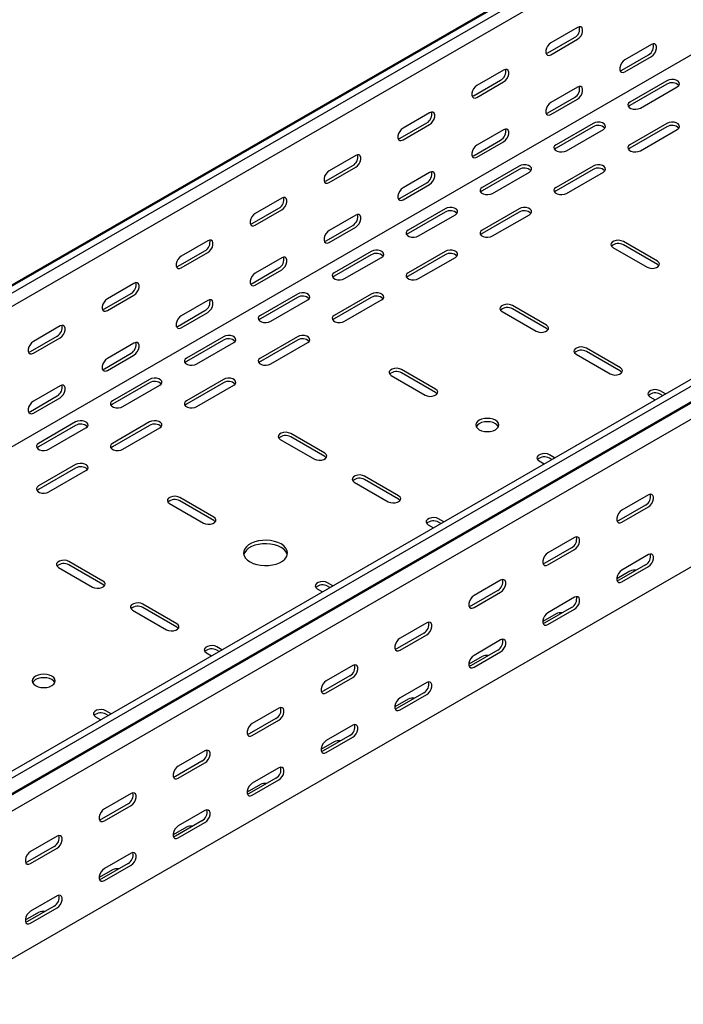
# Model space of a CAD drawing. Units: millimetres. Extents: x 109 to 3738, y 237 to 2831.
# Drawn here: x 1601 to 1918, y 237 to 708 of the extents above; entities that cross this region are included whole.
import ezdxf

# ---------------------------------------------------------------- set-up
doc = ezdxf.new("R2010")
doc.units = ezdxf.units.MM

msp = doc.modelspace()

# ---------------------------------------------------------------- linework, layer by layer
at = {"color": 7, "linetype": 'Continuous', "lineweight": 25}
for p, q in [((3472.73, 1663.26), (1351.41, 438.65)), ((1347.94, 437.29), (3469.26, 1661.9)), ((3475.62, 1661.59), (1354.3, 436.97)), ((3475.62, 1655.23), (1354.3, 430.62)), ((3469.97, 1584.86), (1348.65, 360.25)), ((3673.61, 1547.29), (1552.29, 322.68)), ((3676.51, 1545.62), (1555.19, 321.01)), ((1555.66, 313.25), (3676.98, 1537.86)), ((1558.66, 315.64), (3679.98, 1540.25)), ((3680.68, 1532.13), (1559.36, 307.52)), ((3680.68, 1461.58), (1559.36, 236.97)), ((1867.66, 704.37), (1854.93, 697.02)), ((1853.52, 692.12), (1866.25, 699.47)), ((1854.93, 691.31), (1867.66, 698.65)), ((1903.02, 696.2), (1890.29, 688.85)), ((1888.88, 683.95), (1901.6, 691.3)), ((1890.29, 683.14), (1903.02, 690.49)), ((1832.31, 683.96), (1819.58, 676.61)), ((1818.16, 671.71), (1830.89, 679.06)), ((1910.44, 678.85), (1892.76, 668.64)), ((1819.58, 670.9), (1832.31, 678.24)), ((1867.66, 675.79), (1854.93, 668.44)), ((1910.44, 677.22), (1892.76, 667.01)), ((1897.71, 665.79), (1915.39, 675.99)), ((1853.52, 663.54), (1866.25, 670.89)), ((1854.93, 662.73), (1867.66, 670.08)), ((1796.95, 663.55), (1784.22, 656.2)), ((1782.81, 651.3), (1795.54, 658.65)), ((1784.22, 650.49), (1796.95, 657.83)), ((1832.31, 655.38), (1819.58, 648.03)), ((1875.09, 658.44), (1857.41, 648.23)), ((1875.09, 656.81), (1857.41, 646.6)), ((1862.36, 645.38), (1880.04, 655.58)), ((1910.44, 658.44), (1892.76, 648.23)), ((1910.44, 656.81), (1892.76, 646.6)), ((1897.71, 645.38), (1915.39, 655.58)), ((1818.16, 643.13), (1830.89, 650.48)), ((1819.58, 642.32), (1832.31, 649.67)), ((1761.6, 643.14), (1748.87, 635.79)), ((1747.45, 630.89), (1760.18, 638.24)), ((1748.87, 630.08), (1761.6, 637.42)), ((1839.73, 638.03), (1822.05, 627.82)), ((1839.73, 636.4), (1822.05, 626.19)), ((1875.09, 638.03), (1857.41, 627.82)), ((1875.09, 636.4), (1857.41, 626.19)), ((1796.95, 634.97), (1784.22, 627.62)), ((1827, 624.97), (1844.68, 635.17)), ((1862.36, 624.97), (1880.04, 635.17)), ((1782.81, 622.72), (1795.54, 630.07)), ((1784.22, 621.91), (1796.95, 629.25)), ((1726.24, 622.73), (1713.51, 615.38)), ((1712.1, 610.48), (1724.83, 617.83)), ((1804.38, 617.62), (1786.7, 607.41)), ((1839.73, 617.62), (1822.05, 607.41)), ((1713.51, 609.67), (1726.24, 617.01)), ((1761.6, 614.56), (1748.87, 607.21)), ((1804.38, 615.99), (1786.7, 605.78)), ((1791.65, 604.56), (1809.33, 614.76)), ((1839.73, 615.99), (1822.05, 605.78)), ((1827, 604.56), (1844.68, 614.76)), ((1747.45, 602.31), (1760.18, 609.66)), ((1748.87, 601.5), (1761.6, 608.84)), ((1690.89, 602.32), (1678.16, 594.97)), ((1884.63, 599.05), (1900.9, 589.66)), ((1905.85, 592.51), (1889.58, 601.9)), ((1905.85, 590.88), (1889.58, 600.27)), ((1676.74, 590.07), (1689.47, 597.42)), ((1678.16, 589.26), (1690.89, 596.6)), ((1726.24, 594.15), (1713.51, 586.8)), ((1769.02, 597.21), (1751.34, 587)), ((1769.02, 595.58), (1751.34, 585.37)), ((1756.29, 584.15), (1773.97, 594.35)), ((1804.38, 597.21), (1786.7, 587)), ((1804.38, 595.58), (1786.7, 585.37)), ((1791.65, 584.15), (1809.33, 594.35)), ((1712.1, 581.9), (1724.83, 589.25)), ((1713.51, 581.09), (1726.24, 588.43)), ((1655.53, 581.91), (1642.8, 574.56)), ((1641.39, 569.66), (1654.12, 577.01)), ((1642.8, 568.85), (1655.53, 576.19)), ((1733.67, 576.8), (1715.99, 566.59)), ((1733.67, 575.17), (1715.99, 564.96)), ((1769.02, 576.8), (1751.34, 566.59)), ((1769.02, 575.17), (1751.34, 564.96)), ((1690.89, 573.74), (1678.16, 566.39)), ((1720.94, 563.74), (1738.62, 573.94)), ((1756.29, 563.74), (1773.97, 573.94)), ((1852.81, 561.9), (1836.55, 571.29)), ((1676.74, 561.49), (1689.47, 568.84)), ((1678.16, 560.68), (1690.89, 568.02)), ((1831.6, 568.43), (1847.86, 559.04)), ((1852.81, 560.27), (1836.55, 569.66)), ((1620.18, 561.5), (1607.45, 554.15)), ((1606.03, 549.25), (1618.76, 556.6)), ((1698.31, 556.39), (1680.63, 546.18)), ((1733.67, 556.39), (1715.99, 546.18)), ((1607.45, 548.44), (1620.18, 555.78)), ((1655.53, 553.33), (1642.8, 545.98)), ((1698.31, 554.76), (1680.63, 544.55)), ((1685.58, 543.33), (1703.26, 553.53)), ((1733.67, 554.76), (1715.99, 544.55)), ((1720.94, 543.33), (1738.62, 553.53)), ((1641.39, 541.08), (1654.12, 548.43)), ((1642.8, 540.27), (1655.53, 547.61)), ((1866.96, 548.02), (1883.22, 538.63)), ((1888.17, 541.49), (1871.91, 550.88)), ((1888.17, 539.86), (1871.91, 549.25)), ((1778.57, 537.82), (1794.83, 528.43)), ((1799.78, 531.28), (1783.52, 540.67)), ((1799.78, 529.65), (1783.52, 539.04)), ((1620.18, 532.92), (1607.45, 525.57)), ((1662.96, 535.98), (1645.28, 525.77)), ((1662.96, 534.35), (1645.28, 524.14)), ((1650.23, 522.92), (1667.9, 533.12)), ((1698.31, 535.98), (1680.63, 525.77)), ((1698.31, 534.35), (1680.63, 524.14)), ((1685.58, 522.92), (1703.26, 533.12)), ((1606.03, 520.67), (1618.76, 528.02)), ((1902.31, 527.61), (1904.8, 526.17)), ((1909.75, 529.03), (1907.26, 530.47)), ((1908.33, 528.22), (1907.26, 528.83)), ((1607.45, 519.86), (1620.18, 527.2)), ((1627.6, 515.57), (1609.92, 505.36)), ((1627.6, 513.94), (1609.92, 503.73)), ((1662.96, 515.57), (1645.28, 505.36)), ((1662.96, 513.94), (1645.28, 503.73)), ((1614.87, 502.51), (1632.55, 512.71)), ((1650.23, 502.51), (1667.9, 512.71)), ((1746.75, 500.67), (1730.48, 510.06)), ((1725.53, 507.2), (1741.8, 497.81)), ((1746.75, 499.04), (1730.48, 508.42)), ((1856.71, 498.42), (1854.23, 499.85)), ((1627.6, 495.16), (1609.92, 484.95)), ((1849.28, 497), (1851.77, 495.56)), ((1855.3, 497.6), (1854.23, 498.22)), ((1627.6, 493.53), (1609.92, 483.32)), ((1614.87, 482.1), (1632.55, 492.3)), ((1760.89, 486.79), (1777.15, 477.4)), ((1782.1, 480.26), (1765.84, 489.65)), ((1782.1, 478.63), (1765.84, 488.01)), ((1901.6, 480.67), (1888.88, 473.33)), ((1672.5, 476.58), (1688.76, 467.2)), ((1693.71, 470.05), (1677.45, 479.44)), ((1693.71, 468.42), (1677.45, 477.81)), ((1900.19, 475.77), (1887.46, 468.43)), ((1888.88, 467.61), (1901.6, 474.96)), ((1796.24, 466.38), (1798.73, 464.94)), ((1803.68, 467.8), (1801.19, 469.24)), ((1802.27, 466.98), (1801.19, 467.6)), ((1866.25, 460.26), (1853.52, 452.92)), ((1864.83, 455.36), (1852.11, 448.02)), ((1853.52, 447.2), (1866.25, 454.55)), ((1640.68, 439.44), (1624.42, 448.83)), ((1901.6, 452.1), (1888.88, 444.75)), ((1619.47, 445.97), (1635.73, 436.58)), ((1640.68, 437.81), (1624.42, 447.19)), ((1892.76, 444.13), (1886.4, 440.46)), ((1900.19, 447.2), (1887.46, 439.85)), ((1888.88, 439.03), (1901.6, 446.38)), ((1750.65, 437.19), (1748.16, 438.62)), ((1830.89, 439.85), (1818.16, 432.51)), ((1743.21, 435.76), (1745.7, 434.33)), ((1749.23, 436.37), (1748.16, 436.99)), ((1829.48, 434.95), (1816.75, 427.61)), ((1818.16, 426.79), (1830.89, 434.14)), ((1866.25, 431.69), (1853.52, 424.34)), ((1654.82, 425.56), (1671.09, 416.17)), ((1676.04, 419.03), (1659.77, 428.42)), ((1676.04, 417.4), (1659.77, 426.78)), ((1864.83, 426.79), (1852.11, 419.44)), ((1853.52, 418.62), (1866.25, 425.97)), ((1795.54, 419.44), (1782.81, 412.1)), ((1857.41, 423.72), (1851.05, 420.05)), ((1794.12, 414.54), (1781.4, 407.2)), ((1782.81, 406.38), (1795.54, 413.73)), ((1830.89, 411.27), (1818.16, 403.93)), ((1690.18, 405.15), (1692.67, 403.71)), ((1697.62, 406.57), (1695.13, 408.01)), ((1696.2, 405.75), (1695.13, 406.37)), ((1829.48, 406.38), (1816.75, 399.03)), ((1818.16, 398.21), (1830.89, 405.56)), ((1822.05, 403.31), (1815.69, 399.64)), ((1760.18, 399.03), (1747.45, 391.69)), ((1758.77, 394.13), (1746.04, 386.79)), ((1747.45, 385.97), (1760.18, 393.32)), ((1795.54, 390.86), (1782.81, 383.52)), ((1786.7, 382.9), (1780.33, 379.23)), ((1794.12, 385.97), (1781.4, 378.62)), ((1782.81, 377.8), (1795.54, 385.15)), ((1644.58, 375.96), (1642.1, 377.39)), ((1724.83, 378.62), (1712.1, 371.28)), ((1637.15, 374.53), (1639.63, 373.1)), ((1643.17, 375.14), (1642.1, 375.76)), ((1723.41, 373.72), (1710.68, 366.38)), ((1712.1, 365.56), (1724.83, 372.91)), ((1760.18, 370.45), (1747.45, 363.11)), ((1758.77, 365.56), (1746.04, 358.21)), ((1747.45, 357.39), (1760.18, 364.74)), ((1689.47, 358.21), (1676.74, 350.87)), ((1751.34, 362.49), (1744.98, 358.82)), ((1688.06, 353.31), (1675.33, 345.97)), ((1676.74, 345.15), (1689.47, 352.5)), ((1724.83, 350.04), (1712.1, 342.7)), ((1723.41, 345.14), (1710.68, 337.8)), ((1712.1, 336.98), (1724.83, 344.33)), ((1715.99, 342.08), (1709.62, 338.41)), ((1654.12, 337.8), (1641.39, 330.46)), ((1652.7, 332.9), (1639.97, 325.56)), ((1641.39, 324.74), (1654.12, 332.09)), ((1689.47, 329.63), (1676.74, 322.29)), ((1680.63, 321.67), (1674.27, 318)), ((1688.06, 324.73), (1675.33, 317.39)), ((1676.74, 316.57), (1689.47, 323.92)), ((1618.76, 317.39), (1606.03, 310.04)), ((1617.35, 312.49), (1604.62, 305.15)), ((1606.03, 304.33), (1618.76, 311.68)), ((1654.12, 309.22), (1641.39, 301.88)), ((1652.7, 304.32), (1639.97, 296.98)), ((1641.39, 296.16), (1654.12, 303.51)), ((1645.28, 301.26), (1638.91, 297.59)), ((1618.76, 288.81), (1606.03, 281.47)), ((1617.35, 283.91), (1604.62, 276.57)), ((1606.03, 275.75), (1618.76, 283.1)), ((1609.92, 280.85), (1603.56, 277.18))]:
    msp.add_line(p, q, dxfattribs=at)
at = {"color": 7, "linetype": 'Continuous', "lineweight": 25, "flags": 128}
for points in [[(1867.66, 698.65), (1868.51, 699.32), (1869.25, 700.24), (1869.81, 701.32), (1870.1, 702.42), (1870.1, 703.42), (1869.81, 704.18), (1869.25, 704.62), (1868.51, 704.69), (1867.66, 704.37)], [(1854.93, 697.02), (1854.09, 696.36), (1853.34, 695.44), (1852.79, 694.36), (1852.5, 693.25), (1852.5, 692.26), (1852.79, 691.5), (1853.34, 691.06), (1854.09, 690.99), (1854.93, 691.31)], [(1903.02, 690.49), (1903.86, 691.15), (1904.61, 692.07), (1905.16, 693.15), (1905.46, 694.25), (1905.46, 695.25), (1905.16, 696.01), (1904.61, 696.45), (1903.86, 696.52), (1903.02, 696.2)], [(1852.63, 691.8), (1852.67, 691.81), (1853.52, 692.12)], [(1890.29, 688.85), (1889.44, 688.19), (1888.7, 687.27), (1888.15, 686.19), (1887.85, 685.09), (1887.85, 684.09), (1888.15, 683.33), (1888.7, 682.89), (1889.44, 682.82), (1890.29, 683.14)], [(1832.31, 678.24), (1833.15, 678.91), (1833.9, 679.83), (1834.45, 680.91), (1834.74, 682.01), (1834.74, 683.01), (1834.45, 683.77), (1833.9, 684.21), (1833.15, 684.28), (1832.31, 683.96)], [(1887.98, 683.63), (1888.03, 683.64), (1888.88, 683.95)], [(1915.39, 675.99), (1916.09, 676.57), (1916.4, 677.25), (1916.3, 677.94), (1915.78, 678.58), (1914.92, 679.08), (1913.82, 679.37), (1912.61, 679.43), (1911.44, 679.25), (1910.44, 678.85)], [(1819.58, 676.61), (1818.73, 675.95), (1817.99, 675.03), (1817.44, 673.95), (1817.14, 672.84), (1817.14, 671.85), (1817.44, 671.09), (1817.99, 670.65), (1818.73, 670.58), (1819.58, 670.9)], [(1867.66, 670.08), (1868.51, 670.74), (1869.25, 671.66), (1869.81, 672.74), (1870.1, 673.84), (1870.1, 674.84), (1869.81, 675.6), (1869.25, 676.04), (1868.51, 676.11), (1867.66, 675.79)], [(1817.27, 671.39), (1817.32, 671.4), (1818.16, 671.71)], [(1854.93, 668.44), (1854.09, 667.78), (1853.34, 666.86), (1852.79, 665.78), (1852.5, 664.67), (1852.5, 663.68), (1852.79, 662.92), (1853.34, 662.48), (1854.09, 662.41), (1854.93, 662.73)], [(1892.76, 668.64), (1892.07, 668.07), (1891.75, 667.39), (1891.86, 666.69), (1892.37, 666.06), (1893.23, 665.56), (1894.33, 665.26), (1895.54, 665.2), (1896.72, 665.39), (1897.71, 665.79)], [(1892.76, 667.01), (1892.07, 666.44), (1892.04, 666.4)], [(1796.95, 657.83), (1797.8, 658.49), (1798.54, 659.42), (1799.1, 660.5), (1799.39, 661.6), (1799.39, 662.6), (1799.1, 663.36), (1798.54, 663.8), (1797.8, 663.87), (1796.95, 663.55)], [(1852.63, 663.22), (1852.67, 663.23), (1853.52, 663.54)], [(1784.22, 656.2), (1783.38, 655.54), (1782.63, 654.62), (1782.08, 653.54), (1781.79, 652.43), (1781.79, 651.44), (1782.08, 650.68), (1782.63, 650.24), (1783.38, 650.17), (1784.22, 650.49)], [(1832.31, 649.67), (1833.15, 650.33), (1833.9, 651.25), (1834.45, 652.33), (1834.74, 653.43), (1834.74, 654.43), (1834.45, 655.19), (1833.9, 655.63), (1833.15, 655.7), (1832.31, 655.38)], [(1880.04, 655.58), (1880.73, 656.16), (1881.05, 656.84), (1880.94, 657.53), (1880.43, 658.17), (1879.57, 658.67), (1878.47, 658.96), (1877.26, 659.02), (1876.08, 658.84), (1875.09, 658.44)], [(1915.39, 655.58), (1916.09, 656.16), (1916.4, 656.84), (1916.3, 657.53), (1915.78, 658.17), (1914.92, 658.67), (1913.82, 658.96), (1912.61, 659.02), (1911.44, 658.84), (1910.44, 658.44)], [(1781.92, 650.98), (1781.96, 650.99), (1782.81, 651.3)], [(1819.58, 648.03), (1818.73, 647.37), (1817.99, 646.45), (1817.44, 645.37), (1817.14, 644.26), (1817.14, 643.27), (1817.44, 642.51), (1817.99, 642.07), (1818.73, 642), (1819.58, 642.32)], [(1857.41, 648.23), (1856.71, 647.66), (1856.4, 646.98), (1856.5, 646.28), (1857.02, 645.65), (1857.88, 645.15), (1858.98, 644.85), (1860.19, 644.79), (1861.36, 644.97), (1862.36, 645.38)], [(1857.41, 646.6), (1856.71, 646.03), (1856.68, 645.99)], [(1892.76, 648.23), (1892.07, 647.66), (1891.75, 646.98), (1891.86, 646.28), (1892.37, 645.65), (1893.23, 645.15), (1894.33, 644.85), (1895.54, 644.79), (1896.72, 644.97), (1897.71, 645.38)], [(1892.76, 646.6), (1892.07, 646.03), (1892.04, 645.99)], [(1761.6, 637.42), (1762.44, 638.08), (1763.19, 639.01), (1763.74, 640.09), (1764.03, 641.19), (1764.03, 642.18), (1763.74, 642.95), (1763.19, 643.39), (1762.44, 643.46), (1761.6, 643.14)], [(1817.27, 642.81), (1817.32, 642.82), (1818.16, 643.13)], [(1844.68, 635.17), (1845.38, 635.75), (1845.69, 636.42), (1845.59, 637.12), (1845.07, 637.76), (1844.21, 638.26), (1843.11, 638.55), (1841.9, 638.61), (1840.73, 638.43), (1839.73, 638.03)], [(1880.04, 635.17), (1880.73, 635.75), (1881.05, 636.42), (1880.94, 637.12), (1880.43, 637.76), (1879.57, 638.26), (1878.47, 638.55), (1877.26, 638.61), (1876.08, 638.43), (1875.09, 638.03)], [(1748.87, 635.79), (1748.02, 635.13), (1747.28, 634.2), (1746.73, 633.13), (1746.43, 632.02), (1746.43, 631.03), (1746.73, 630.27), (1747.28, 629.83), (1748.02, 629.76), (1748.87, 630.08)], [(1796.95, 629.25), (1797.8, 629.92), (1798.54, 630.84), (1799.1, 631.92), (1799.39, 633.02), (1799.39, 634.02), (1799.1, 634.78), (1798.54, 635.22), (1797.8, 635.29), (1796.95, 634.97)], [(1746.56, 630.57), (1746.61, 630.58), (1747.45, 630.89)], [(1784.22, 627.62), (1783.38, 626.96), (1782.63, 626.04), (1782.08, 624.96), (1781.79, 623.85), (1781.79, 622.86), (1782.08, 622.1), (1782.63, 621.66), (1783.38, 621.59), (1784.22, 621.91)], [(1822.05, 627.82), (1821.36, 627.25), (1821.04, 626.57), (1821.15, 625.87), (1821.66, 625.24), (1822.52, 624.74), (1823.62, 624.44), (1824.83, 624.38), (1826.01, 624.56), (1827, 624.97)], [(1857.41, 627.82), (1856.71, 627.25), (1856.4, 626.57), (1856.5, 625.87), (1857.02, 625.24), (1857.88, 624.74), (1858.98, 624.44), (1860.19, 624.38), (1861.36, 624.56), (1862.36, 624.97)], [(1726.24, 617.01), (1727.09, 617.67), (1727.83, 618.6), (1728.38, 619.68), (1728.68, 620.78), (1728.68, 621.77), (1728.38, 622.54), (1727.83, 622.98), (1727.09, 623.05), (1726.24, 622.73)], [(1781.92, 622.4), (1781.96, 622.41), (1782.81, 622.72)], [(1822.05, 626.19), (1821.36, 625.62), (1821.33, 625.58)], [(1857.41, 626.19), (1856.71, 625.62), (1856.68, 625.58)], [(1809.33, 614.76), (1810.02, 615.34), (1810.34, 616.01), (1810.23, 616.71), (1809.72, 617.35), (1808.86, 617.85), (1807.76, 618.14), (1806.55, 618.2), (1805.37, 618.02), (1804.38, 617.62)], [(1844.68, 614.76), (1845.38, 615.34), (1845.69, 616.01), (1845.59, 616.71), (1845.07, 617.35), (1844.21, 617.85), (1843.11, 618.14), (1841.9, 618.2), (1840.73, 618.02), (1839.73, 617.62)], [(1713.51, 615.38), (1712.67, 614.72), (1711.92, 613.79), (1711.37, 612.72), (1711.08, 611.61), (1711.08, 610.62), (1711.37, 609.86), (1711.92, 609.42), (1712.67, 609.35), (1713.51, 609.67)], [(1761.6, 608.84), (1762.44, 609.51), (1763.19, 610.43), (1763.74, 611.51), (1764.03, 612.61), (1764.03, 613.61), (1763.74, 614.37), (1763.19, 614.81), (1762.44, 614.88), (1761.6, 614.56)], [(1711.21, 610.16), (1711.25, 610.17), (1712.1, 610.48)], [(1748.87, 607.21), (1748.02, 606.55), (1747.28, 605.63), (1746.73, 604.55), (1746.43, 603.44), (1746.43, 602.45), (1746.73, 601.69), (1747.28, 601.25), (1748.02, 601.18), (1748.87, 601.5)], [(1786.7, 607.41), (1786, 606.84), (1785.69, 606.16), (1785.79, 605.46), (1786.31, 604.83), (1787.17, 604.33), (1788.27, 604.03), (1789.48, 603.97), (1790.65, 604.15), (1791.65, 604.56)], [(1786.7, 605.78), (1786, 605.21), (1785.97, 605.17)], [(1822.05, 607.41), (1821.36, 606.84), (1821.04, 606.16), (1821.15, 605.46), (1821.66, 604.83), (1822.52, 604.33), (1823.62, 604.03), (1824.83, 603.97), (1826.01, 604.15), (1827, 604.56)], [(1822.05, 605.78), (1821.36, 605.21), (1821.33, 605.17)], [(1690.89, 596.6), (1691.73, 597.26), (1692.48, 598.19), (1693.03, 599.27), (1693.32, 600.37), (1693.32, 601.36), (1693.03, 602.13), (1692.48, 602.57), (1691.73, 602.64), (1690.89, 602.32)], [(1746.56, 601.99), (1746.61, 602), (1747.45, 602.31)], [(1889.58, 601.9), (1888.59, 602.31), (1887.41, 602.49), (1886.2, 602.43), (1885.1, 602.13), (1884.24, 601.63), (1883.73, 601), (1883.62, 600.3), (1883.94, 599.62), (1884.63, 599.05)], [(1678.16, 594.97), (1677.31, 594.31), (1676.57, 593.38), (1676.01, 592.31), (1675.72, 591.2), (1675.72, 590.21), (1676.01, 589.45), (1676.57, 589.01), (1677.31, 588.94), (1678.16, 589.26)], [(1726.24, 588.43), (1727.09, 589.1), (1727.83, 590.02), (1728.38, 591.1), (1728.68, 592.2), (1728.68, 593.2), (1728.38, 593.96), (1727.83, 594.4), (1727.09, 594.47), (1726.24, 594.15)], [(1773.97, 594.35), (1774.67, 594.93), (1774.98, 595.6), (1774.88, 596.3), (1774.36, 596.94), (1773.5, 597.44), (1772.4, 597.73), (1771.19, 597.79), (1770.02, 597.61), (1769.02, 597.21)], [(1809.33, 594.35), (1810.02, 594.93), (1810.34, 595.6), (1810.23, 596.3), (1809.72, 596.94), (1808.86, 597.44), (1807.76, 597.73), (1806.55, 597.79), (1805.37, 597.61), (1804.38, 597.21)], [(1675.85, 589.75), (1675.9, 589.76), (1676.74, 590.07)], [(1900.9, 589.66), (1901.89, 589.26), (1903.07, 589.07), (1904.28, 589.13), (1905.38, 589.43), (1906.24, 589.93), (1906.75, 590.56), (1906.86, 591.26), (1906.54, 591.94), (1905.85, 592.51)], [(1906.57, 590.27), (1906.54, 590.31), (1905.85, 590.88)], [(1713.51, 586.8), (1712.67, 586.14), (1711.92, 585.22), (1711.37, 584.14), (1711.08, 583.03), (1711.08, 582.04), (1711.37, 581.28), (1711.92, 580.84), (1712.67, 580.77), (1713.51, 581.09)], [(1751.34, 587), (1750.65, 586.43), (1750.33, 585.75), (1750.44, 585.05), (1750.95, 584.42), (1751.81, 583.92), (1752.91, 583.62), (1754.12, 583.56), (1755.3, 583.74), (1756.29, 584.15)], [(1751.34, 585.37), (1750.65, 584.8), (1750.62, 584.76)], [(1786.7, 587), (1786, 586.43), (1785.69, 585.75), (1785.79, 585.05), (1786.31, 584.42), (1787.17, 583.92), (1788.27, 583.62), (1789.48, 583.56), (1790.65, 583.74), (1791.65, 584.15)], [(1786.7, 585.37), (1786, 584.8), (1785.97, 584.76)], [(1655.53, 576.19), (1656.38, 576.85), (1657.12, 577.78), (1657.67, 578.86), (1657.97, 579.96), (1657.97, 580.95), (1657.67, 581.72), (1657.12, 582.16), (1656.38, 582.23), (1655.53, 581.91)], [(1711.21, 581.58), (1711.25, 581.59), (1712.1, 581.9)], [(1738.62, 573.94), (1739.31, 574.52), (1739.63, 575.19), (1739.52, 575.89), (1739.01, 576.53), (1738.15, 577.03), (1737.05, 577.32), (1735.84, 577.38), (1734.66, 577.2), (1733.67, 576.8)], [(1773.97, 573.94), (1774.67, 574.52), (1774.98, 575.19), (1774.88, 575.89), (1774.36, 576.53), (1773.5, 577.03), (1772.4, 577.32), (1771.19, 577.38), (1770.02, 577.2), (1769.02, 576.8)], [(1642.8, 574.56), (1641.96, 573.9), (1641.21, 572.97), (1640.66, 571.89), (1640.37, 570.79), (1640.37, 569.8), (1640.66, 569.04), (1641.21, 568.6), (1641.96, 568.53), (1642.8, 568.85)], [(1690.89, 568.02), (1691.73, 568.69), (1692.48, 569.61), (1693.03, 570.69), (1693.32, 571.79), (1693.32, 572.79), (1693.03, 573.55), (1692.48, 573.99), (1691.73, 574.06), (1690.89, 573.74)], [(1836.55, 571.29), (1835.55, 571.69), (1834.38, 571.87), (1833.17, 571.81), (1832.07, 571.51), (1831.21, 571.02), (1830.69, 570.38), (1830.59, 569.68), (1830.9, 569.01), (1831.6, 568.43)], [(1640.49, 569.34), (1640.54, 569.35), (1641.39, 569.66)], [(1678.16, 566.39), (1677.31, 565.73), (1676.57, 564.81), (1676.01, 563.73), (1675.72, 562.62), (1675.72, 561.63), (1676.01, 560.87), (1676.57, 560.43), (1677.31, 560.36), (1678.16, 560.68)], [(1715.99, 566.59), (1715.29, 566.02), (1714.98, 565.34), (1715.08, 564.64), (1715.6, 564.01), (1716.46, 563.51), (1717.56, 563.21), (1718.77, 563.15), (1719.94, 563.33), (1720.94, 563.74)], [(1751.34, 566.59), (1750.65, 566.02), (1750.33, 565.34), (1750.44, 564.64), (1750.95, 564.01), (1751.81, 563.51), (1752.91, 563.21), (1754.12, 563.15), (1755.3, 563.33), (1756.29, 563.74)], [(1620.18, 555.78), (1621.02, 556.44), (1621.77, 557.37), (1622.32, 558.45), (1622.61, 559.55), (1622.61, 560.54), (1622.32, 561.31), (1621.77, 561.75), (1621.02, 561.81), (1620.18, 561.5)], [(1675.85, 561.17), (1675.9, 561.18), (1676.74, 561.49)], [(1715.99, 564.96), (1715.29, 564.39), (1715.26, 564.35)], [(1751.34, 564.96), (1750.65, 564.39), (1750.62, 564.35)], [(1847.86, 559.04), (1848.86, 558.64), (1850.03, 558.46), (1851.24, 558.52), (1852.35, 558.82), (1853.21, 559.31), (1853.72, 559.95), (1853.83, 560.65), (1853.51, 561.32), (1852.81, 561.9)], [(1703.26, 553.53), (1703.96, 554.11), (1704.27, 554.78), (1704.17, 555.48), (1703.65, 556.12), (1702.79, 556.62), (1701.69, 556.91), (1700.48, 556.97), (1699.31, 556.79), (1698.31, 556.39)], [(1738.62, 553.53), (1739.31, 554.11), (1739.63, 554.78), (1739.52, 555.48), (1739.01, 556.12), (1738.15, 556.62), (1737.05, 556.91), (1735.84, 556.97), (1734.66, 556.79), (1733.67, 556.39)], [(1853.54, 559.65), (1853.51, 559.69), (1852.81, 560.27)], [(1607.45, 554.15), (1606.6, 553.49), (1605.86, 552.56), (1605.3, 551.48), (1605.01, 550.38), (1605.01, 549.39), (1605.3, 548.63), (1605.86, 548.19), (1606.6, 548.12), (1607.45, 548.44)], [(1655.53, 547.61), (1656.38, 548.28), (1657.12, 549.2), (1657.67, 550.28), (1657.97, 551.38), (1657.97, 552.38), (1657.67, 553.14), (1657.12, 553.58), (1656.38, 553.65), (1655.53, 553.33)], [(1871.91, 550.88), (1870.91, 551.28), (1869.74, 551.46), (1868.52, 551.4), (1867.42, 551.1), (1866.56, 550.61), (1866.05, 549.97), (1865.94, 549.27), (1866.26, 548.6), (1866.96, 548.02)], [(1605.14, 548.93), (1605.19, 548.94), (1606.03, 549.25)], [(1642.8, 545.98), (1641.96, 545.32), (1641.21, 544.4), (1640.66, 543.32), (1640.37, 542.21), (1640.37, 541.22), (1640.66, 540.46), (1641.21, 540.02), (1641.96, 539.95), (1642.8, 540.27)], [(1680.63, 546.18), (1679.94, 545.61), (1679.62, 544.93), (1679.73, 544.23), (1680.24, 543.6), (1681.1, 543.1), (1682.2, 542.8), (1683.41, 542.74), (1684.59, 542.92), (1685.58, 543.33)], [(1680.63, 544.55), (1679.94, 543.98), (1679.91, 543.94)], [(1715.99, 546.18), (1715.29, 545.61), (1714.98, 544.93), (1715.08, 544.23), (1715.6, 543.6), (1716.46, 543.1), (1717.56, 542.8), (1718.77, 542.74), (1719.94, 542.92), (1720.94, 543.33)], [(1715.99, 544.55), (1715.29, 543.98), (1715.26, 543.94)], [(1640.49, 540.76), (1640.54, 540.77), (1641.39, 541.08)], [(1783.52, 540.67), (1782.52, 541.08), (1781.35, 541.26), (1780.14, 541.2), (1779.03, 540.9), (1778.17, 540.4), (1777.66, 539.77), (1777.56, 539.07), (1777.87, 538.39), (1778.57, 537.82)], [(1883.22, 538.63), (1884.21, 538.23), (1885.39, 538.05), (1886.6, 538.11), (1887.7, 538.41), (1888.56, 538.9), (1889.07, 539.54), (1889.18, 540.24), (1888.87, 540.91), (1888.17, 541.49)], [(1888.9, 539.24), (1888.87, 539.28), (1888.17, 539.86)], [(1620.18, 527.2), (1621.02, 527.86), (1621.77, 528.79), (1622.32, 529.87), (1622.61, 530.97), (1622.61, 531.97), (1622.32, 532.73), (1621.77, 533.17), (1621.02, 533.24), (1620.18, 532.92)], [(1667.9, 533.12), (1668.6, 533.7), (1668.92, 534.37), (1668.81, 535.07), (1668.3, 535.71), (1667.44, 536.21), (1666.34, 536.5), (1665.12, 536.56), (1663.95, 536.38), (1662.96, 535.98)], [(1703.26, 533.12), (1703.96, 533.7), (1704.27, 534.37), (1704.17, 535.07), (1703.65, 535.71), (1702.79, 536.21), (1701.69, 536.5), (1700.48, 536.56), (1699.31, 536.38), (1698.31, 535.98)], [(1794.83, 528.43), (1795.83, 528.02), (1797, 527.84), (1798.21, 527.9), (1799.31, 528.2), (1800.17, 528.7), (1800.69, 529.33), (1800.79, 530.03), (1800.48, 530.71), (1799.78, 531.28)], [(1800.51, 529.04), (1800.48, 529.08), (1799.78, 529.65)], [(1907.26, 530.47), (1906.26, 530.87), (1905.09, 531.05), (1903.88, 530.99), (1902.78, 530.69), (1901.92, 530.2), (1901.4, 529.56), (1901.3, 528.86), (1901.61, 528.19), (1902.31, 527.61)], [(1607.45, 525.57), (1606.6, 524.91), (1605.86, 523.99), (1605.3, 522.91), (1605.01, 521.8), (1605.01, 520.81), (1605.3, 520.05), (1605.86, 519.61), (1606.6, 519.54), (1607.45, 519.86)], [(1645.28, 525.77), (1644.58, 525.2), (1644.27, 524.52), (1644.37, 523.82), (1644.89, 523.19), (1645.74, 522.69), (1646.85, 522.39), (1648.06, 522.33), (1649.23, 522.51), (1650.23, 522.92)], [(1645.28, 524.14), (1644.58, 523.57), (1644.55, 523.53)], [(1680.63, 525.77), (1679.94, 525.2), (1679.62, 524.52), (1679.73, 523.82), (1680.24, 523.19), (1681.1, 522.69), (1682.2, 522.39), (1683.41, 522.33), (1684.59, 522.51), (1685.58, 522.92)], [(1680.63, 524.14), (1679.94, 523.57), (1679.91, 523.53)], [(1605.14, 520.35), (1605.19, 520.36), (1606.03, 520.67)], [(1632.55, 512.71), (1633.25, 513.29), (1633.56, 513.96), (1633.46, 514.66), (1632.94, 515.3), (1632.08, 515.79), (1630.98, 516.09), (1629.77, 516.15), (1628.6, 515.97), (1627.6, 515.57)], [(1667.9, 512.71), (1668.6, 513.29), (1668.92, 513.96), (1668.81, 514.66), (1668.3, 515.3), (1667.44, 515.79), (1666.34, 516.09), (1665.12, 516.15), (1663.95, 515.97), (1662.96, 515.57)], [(1820.64, 511.89), (1821.78, 511.39), (1823.11, 511.07), (1824.53, 510.96), (1825.95, 511.07), (1827.28, 511.39), (1828.42, 511.89), (1829.29, 512.55), (1829.84, 513.32), (1830.03, 514.14), (1829.84, 514.96), (1829.29, 515.73), (1828.42, 516.38), (1827.28, 516.89), (1825.95, 517.21), (1824.53, 517.31), (1823.11, 517.21), (1821.78, 516.89), (1820.64, 516.38), (1819.77, 515.73), (1819.22, 514.96), (1819.03, 514.14), (1819.22, 513.32), (1819.77, 512.55), (1820.64, 511.89)], [(1829.84, 513.32), (1829.84, 513.33), (1829.29, 514.09), (1828.42, 514.75), (1827.28, 515.26), (1825.95, 515.57), (1824.53, 515.68), (1823.11, 515.57), (1821.78, 515.26), (1820.64, 514.75), (1819.77, 514.09), (1819.22, 513.33), (1819.21, 513.32)], [(1730.48, 510.06), (1729.49, 510.46), (1728.31, 510.64), (1727.1, 510.58), (1726, 510.28), (1725.14, 509.79), (1724.63, 509.15), (1724.52, 508.45), (1724.84, 507.78), (1725.53, 507.2)], [(1609.92, 505.36), (1609.22, 504.79), (1608.91, 504.11), (1609.02, 503.41), (1609.53, 502.78), (1610.39, 502.28), (1611.49, 501.98), (1612.7, 501.92), (1613.88, 502.1), (1614.87, 502.51)], [(1645.28, 505.36), (1644.58, 504.79), (1644.27, 504.11), (1644.37, 503.41), (1644.89, 502.78), (1645.74, 502.28), (1646.85, 501.98), (1648.06, 501.92), (1649.23, 502.1), (1650.23, 502.51)], [(1609.92, 503.73), (1609.22, 503.16), (1609.2, 503.12)], [(1645.28, 503.73), (1644.58, 503.16), (1644.55, 503.12)], [(1741.8, 497.81), (1742.79, 497.41), (1743.97, 497.23), (1745.18, 497.29), (1746.28, 497.59), (1747.14, 498.08), (1747.65, 498.72), (1747.76, 499.42), (1747.44, 500.09), (1746.75, 500.67)], [(1854.23, 499.85), (1853.23, 500.26), (1852.06, 500.44), (1850.85, 500.38), (1849.75, 500.08), (1848.89, 499.58), (1848.37, 498.95), (1848.27, 498.25), (1848.58, 497.57), (1849.28, 497)], [(1632.55, 492.3), (1633.25, 492.88), (1633.56, 493.55), (1633.46, 494.25), (1632.94, 494.89), (1632.08, 495.38), (1630.98, 495.68), (1629.77, 495.74), (1628.6, 495.56), (1627.6, 495.16)], [(1747.47, 498.42), (1747.44, 498.46), (1746.75, 499.04)], [(1765.84, 489.65), (1764.84, 490.05), (1763.67, 490.23), (1762.46, 490.17), (1761.36, 489.87), (1760.5, 489.38), (1759.98, 488.74), (1759.88, 488.04), (1760.19, 487.36), (1760.89, 486.79)], [(1609.92, 484.95), (1609.22, 484.38), (1608.91, 483.7), (1609.02, 483), (1609.53, 482.37), (1610.39, 481.87), (1611.49, 481.57), (1612.7, 481.51), (1613.88, 481.69), (1614.87, 482.1)], [(1609.92, 483.32), (1609.22, 482.75), (1609.2, 482.71)], [(1901.6, 474.96), (1902.45, 475.62), (1903.19, 476.55), (1903.75, 477.62), (1904.04, 478.73), (1904.04, 479.72), (1903.75, 480.48), (1903.19, 480.92), (1902.45, 480.99), (1901.6, 480.67)], [(1677.45, 479.44), (1676.46, 479.84), (1675.28, 480.03), (1674.07, 479.97), (1672.97, 479.67), (1672.11, 479.17), (1671.6, 478.54), (1671.49, 477.84), (1671.8, 477.16), (1672.5, 476.58)], [(1777.15, 477.4), (1778.15, 477), (1779.32, 476.82), (1780.53, 476.88), (1781.64, 477.17), (1782.49, 477.67), (1783.01, 478.31), (1783.11, 479.01), (1782.8, 479.68), (1782.1, 480.26)], [(1782.83, 478.01), (1782.8, 478.05), (1782.1, 478.63)], [(1888.88, 473.33), (1888.03, 472.67), (1887.28, 471.74), (1886.73, 470.66), (1886.44, 469.56), (1886.44, 468.57), (1886.73, 467.8), (1887.28, 467.36), (1888.03, 467.29), (1888.88, 467.61)], [(1688.76, 467.2), (1689.76, 466.79), (1690.93, 466.61), (1692.15, 466.67), (1693.25, 466.97), (1694.11, 467.47), (1694.62, 468.1), (1694.73, 468.8), (1694.41, 469.48), (1693.71, 470.05)], [(1694.44, 467.81), (1694.41, 467.85), (1693.71, 468.42)], [(1801.19, 469.24), (1800.2, 469.64), (1799.02, 469.82), (1797.81, 469.76), (1796.71, 469.46), (1795.85, 468.97), (1795.34, 468.33), (1795.23, 467.63), (1795.55, 466.95), (1796.24, 466.38)], [(1887.46, 468.43), (1886.61, 468.11), (1886.57, 468.1)], [(1711.04, 448.62), (1712.53, 447.91), (1714.22, 447.36), (1716.06, 447.01), (1717.98, 446.85), (1719.91, 446.91), (1721.8, 447.16), (1723.57, 447.61), (1725.17, 448.25), (1726.54, 449.04), (1727.64, 449.96), (1728.42, 450.98), (1728.86, 452.07), (1728.95, 453.19), (1728.68, 454.3), (1728.07, 455.36), (1727.13, 456.33), (1725.89, 457.2), (1724.4, 457.91), (1722.7, 458.45), (1720.87, 458.81), (1718.95, 458.96), (1717.01, 458.91), (1715.13, 458.66), (1713.35, 458.2), (1711.76, 457.57), (1710.38, 456.78), (1709.29, 455.86), (1708.51, 454.84), (1708.06, 453.75), (1707.97, 452.63), (1708.24, 451.52), (1708.86, 450.46), (1709.8, 449.48), (1711.04, 448.62)], [(1728.87, 452.09), (1728.68, 452.66), (1728.07, 453.72), (1727.13, 454.7), (1725.89, 455.56), (1724.4, 456.28), (1722.7, 456.82), (1720.87, 457.18), (1718.95, 457.33), (1717.01, 457.28), (1715.13, 457.02), (1713.35, 456.57), (1711.76, 455.94), (1710.38, 455.15), (1709.29, 454.23), (1708.51, 453.2), (1708.06, 452.11), (1708.06, 452.09)], [(1866.25, 454.55), (1867.09, 455.21), (1867.84, 456.14), (1868.39, 457.21), (1868.69, 458.32), (1868.69, 459.31), (1868.39, 460.07), (1867.84, 460.51), (1867.09, 460.58), (1866.25, 460.26)], [(1853.52, 452.92), (1852.67, 452.26), (1851.93, 451.33), (1851.38, 450.25), (1851.08, 449.15), (1851.08, 448.16), (1851.38, 447.39), (1851.93, 446.95), (1852.67, 446.88), (1853.52, 447.2)], [(1901.6, 446.38), (1902.45, 447.04), (1903.19, 447.97), (1903.75, 449.05), (1904.04, 450.15), (1904.04, 451.14), (1903.75, 451.9), (1903.19, 452.35), (1902.45, 452.41), (1901.6, 452.1)], [(1624.42, 448.83), (1623.42, 449.23), (1622.25, 449.41), (1621.04, 449.35), (1619.94, 449.05), (1619.08, 448.56), (1618.56, 447.92), (1618.46, 447.22), (1618.77, 446.54), (1619.47, 445.97)], [(1852.11, 448.02), (1851.26, 447.7), (1851.21, 447.69)], [(1888.88, 444.75), (1888.03, 444.09), (1887.28, 443.16), (1886.73, 442.08), (1886.44, 440.98), (1886.44, 439.99), (1886.73, 439.22), (1887.28, 438.78), (1888.03, 438.72), (1888.88, 439.03)], [(1635.73, 436.58), (1636.73, 436.18), (1637.9, 436), (1639.11, 436.06), (1640.21, 436.35), (1641.07, 436.85), (1641.59, 437.49), (1641.69, 438.19), (1641.38, 438.86), (1640.68, 439.44)], [(1748.16, 438.62), (1747.17, 439.02), (1745.99, 439.21), (1744.78, 439.14), (1743.68, 438.85), (1742.82, 438.35), (1742.31, 437.72), (1742.2, 437.02), (1742.51, 436.34), (1743.21, 435.76)], [(1830.89, 434.14), (1831.74, 434.8), (1832.48, 435.73), (1833.04, 436.8), (1833.33, 437.91), (1833.33, 438.9), (1833.04, 439.66), (1832.48, 440.1), (1831.74, 440.17), (1830.89, 439.85)], [(1887.46, 439.85), (1886.61, 439.53), (1886.57, 439.53)], [(1641.41, 437.19), (1641.38, 437.23), (1640.68, 437.81)], [(1659.77, 428.42), (1658.78, 428.82), (1657.6, 429), (1656.39, 428.94), (1655.29, 428.64), (1654.43, 428.15), (1653.92, 427.51), (1653.81, 426.81), (1654.13, 426.13), (1654.82, 425.56)], [(1818.16, 432.51), (1817.32, 431.85), (1816.57, 430.92), (1816.02, 429.84), (1815.73, 428.74), (1815.73, 427.74), (1816.02, 426.98), (1816.57, 426.54), (1817.32, 426.47), (1818.16, 426.79)], [(1866.25, 425.97), (1867.09, 426.63), (1867.84, 427.56), (1868.39, 428.64), (1868.69, 429.74), (1868.69, 430.73), (1868.39, 431.49), (1867.84, 431.93), (1867.09, 432), (1866.25, 431.69)], [(1816.75, 427.61), (1815.9, 427.29), (1815.86, 427.28)], [(1853.52, 424.34), (1852.67, 423.68), (1851.93, 422.75), (1851.38, 421.67), (1851.08, 420.57), (1851.08, 419.58), (1851.38, 418.81), (1851.93, 418.37), (1852.67, 418.31), (1853.52, 418.62)], [(1795.54, 413.73), (1796.38, 414.39), (1797.13, 415.31), (1797.68, 416.39), (1797.97, 417.5), (1797.97, 418.49), (1797.68, 419.25), (1797.13, 419.69), (1796.38, 419.76), (1795.54, 419.44)], [(1852.11, 419.44), (1851.26, 419.12), (1851.21, 419.12)], [(1671.09, 416.17), (1672.08, 415.77), (1673.26, 415.59), (1674.47, 415.65), (1675.57, 415.94), (1676.43, 416.44), (1676.94, 417.08), (1677.05, 417.78), (1676.73, 418.45), (1676.04, 419.03)], [(1676.76, 416.78), (1676.73, 416.82), (1676.04, 417.4)], [(1782.81, 412.1), (1781.96, 411.43), (1781.22, 410.51), (1780.67, 409.43), (1780.37, 408.33), (1780.37, 407.33), (1780.67, 406.57), (1781.22, 406.13), (1781.96, 406.06), (1782.81, 406.38)], [(1830.89, 405.56), (1831.74, 406.22), (1832.48, 407.15), (1833.04, 408.23), (1833.33, 409.33), (1833.33, 410.32), (1833.04, 411.08), (1832.48, 411.52), (1831.74, 411.59), (1830.89, 411.27)], [(1695.13, 408.01), (1694.13, 408.41), (1692.96, 408.59), (1691.75, 408.53), (1690.65, 408.23), (1689.79, 407.74), (1689.27, 407.1), (1689.17, 406.4), (1689.48, 405.72), (1690.18, 405.15)], [(1781.4, 407.2), (1780.55, 406.88), (1780.5, 406.87)], [(1818.16, 403.93), (1817.32, 403.27), (1816.57, 402.34), (1816.02, 401.26), (1815.73, 400.16), (1815.73, 399.17), (1816.02, 398.4), (1816.57, 397.96), (1817.32, 397.9), (1818.16, 398.21)], [(1760.18, 393.32), (1761.03, 393.98), (1761.77, 394.9), (1762.33, 395.98), (1762.62, 397.09), (1762.62, 398.08), (1762.33, 398.84), (1761.77, 399.28), (1761.03, 399.35), (1760.18, 399.03)], [(1816.75, 399.03), (1815.9, 398.71), (1815.86, 398.7)], [(1608.51, 389.43), (1609.65, 388.93), (1610.97, 388.61), (1612.4, 388.5), (1613.82, 388.61), (1615.15, 388.93), (1616.29, 389.43), (1617.16, 390.09), (1617.71, 390.86), (1617.9, 391.68), (1617.71, 392.5), (1617.16, 393.27), (1616.29, 393.92), (1615.15, 394.43), (1613.82, 394.75), (1612.4, 394.85), (1610.97, 394.75), (1609.65, 394.43), (1608.51, 393.92), (1607.63, 393.27), (1607.08, 392.5), (1606.9, 391.68), (1607.08, 390.86), (1607.63, 390.09), (1608.51, 389.43)], [(1617.71, 390.86), (1617.71, 390.87), (1617.16, 391.63), (1616.29, 392.29), (1615.15, 392.8), (1613.82, 393.11), (1612.4, 393.22), (1610.97, 393.11), (1609.65, 392.8), (1608.51, 392.29), (1607.63, 391.63), (1607.08, 390.87), (1607.08, 390.86)], [(1747.45, 391.69), (1746.61, 391.02), (1745.86, 390.1), (1745.31, 389.02), (1745.02, 387.92), (1745.02, 386.92), (1745.31, 386.16), (1745.86, 385.72), (1746.61, 385.65), (1747.45, 385.97)], [(1795.54, 385.15), (1796.38, 385.81), (1797.13, 386.74), (1797.68, 387.82), (1797.97, 388.92), (1797.97, 389.91), (1797.68, 390.67), (1797.13, 391.11), (1796.38, 391.18), (1795.54, 390.86)], [(1746.04, 386.79), (1745.19, 386.47), (1745.15, 386.46)], [(1782.81, 383.52), (1781.96, 382.86), (1781.22, 381.93), (1780.67, 380.85), (1780.37, 379.75), (1780.37, 378.76), (1780.67, 377.99), (1781.22, 377.55), (1781.96, 377.48), (1782.81, 377.8)], [(1642.1, 377.39), (1641.1, 377.79), (1639.93, 377.98), (1638.71, 377.91), (1637.61, 377.62), (1636.75, 377.12), (1636.24, 376.49), (1636.13, 375.79), (1636.45, 375.11), (1637.15, 374.53)], [(1724.83, 372.91), (1725.67, 373.57), (1726.42, 374.49), (1726.97, 375.57), (1727.26, 376.68), (1727.26, 377.67), (1726.97, 378.43), (1726.42, 378.87), (1725.67, 378.94), (1724.83, 378.62)], [(1781.4, 378.62), (1780.55, 378.3), (1780.5, 378.29)], [(1712.1, 371.28), (1711.25, 370.61), (1710.51, 369.69), (1709.96, 368.61), (1709.66, 367.51), (1709.66, 366.51), (1709.96, 365.75), (1710.51, 365.31), (1711.25, 365.24), (1712.1, 365.56)], [(1760.18, 364.74), (1761.03, 365.4), (1761.77, 366.33), (1762.33, 367.4), (1762.62, 368.51), (1762.62, 369.5), (1762.33, 370.26), (1761.77, 370.7), (1761.03, 370.77), (1760.18, 370.45)], [(1710.68, 366.38), (1709.84, 366.06), (1709.79, 366.05)], [(1747.45, 363.11), (1746.61, 362.45), (1745.86, 361.52), (1745.31, 360.44), (1745.02, 359.34), (1745.02, 358.35), (1745.31, 357.58), (1745.86, 357.14), (1746.61, 357.07), (1747.45, 357.39)], [(1689.47, 352.5), (1690.32, 353.16), (1691.06, 354.08), (1691.61, 355.16), (1691.91, 356.27), (1691.91, 357.26), (1691.61, 358.02), (1691.06, 358.46), (1690.32, 358.53), (1689.47, 358.21)], [(1746.04, 358.21), (1745.19, 357.89), (1745.15, 357.88)], [(1676.74, 350.87), (1675.9, 350.2), (1675.15, 349.28), (1674.6, 348.2), (1674.31, 347.1), (1674.31, 346.1), (1674.6, 345.34), (1675.15, 344.9), (1675.9, 344.83), (1676.74, 345.15)], [(1724.83, 344.33), (1725.67, 344.99), (1726.42, 345.92), (1726.97, 346.99), (1727.26, 348.1), (1727.26, 349.09), (1726.97, 349.85), (1726.42, 350.29), (1725.67, 350.36), (1724.83, 350.04)], [(1675.33, 345.97), (1674.48, 345.65), (1674.44, 345.64)], [(1712.1, 342.7), (1711.25, 342.04), (1710.51, 341.11), (1709.96, 340.03), (1709.66, 338.93), (1709.66, 337.94), (1709.96, 337.17), (1710.51, 336.73), (1711.25, 336.66), (1712.1, 336.98)], [(1654.12, 332.09), (1654.96, 332.75), (1655.71, 333.67), (1656.26, 334.75), (1656.55, 335.86), (1656.55, 336.85), (1656.26, 337.61), (1655.71, 338.05), (1654.96, 338.12), (1654.12, 337.8)], [(1710.68, 337.8), (1709.84, 337.48), (1709.79, 337.47)], [(1641.39, 330.46), (1640.54, 329.79), (1639.8, 328.87), (1639.24, 327.79), (1638.95, 326.69), (1638.95, 325.69), (1639.24, 324.93), (1639.8, 324.49), (1640.54, 324.42), (1641.39, 324.74)], [(1689.47, 323.92), (1690.32, 324.58), (1691.06, 325.51), (1691.61, 326.58), (1691.91, 327.69), (1691.91, 328.68), (1691.61, 329.44), (1691.06, 329.88), (1690.32, 329.95), (1689.47, 329.63)], [(1639.97, 325.56), (1639.13, 325.24), (1639.08, 325.23)], [(1676.74, 322.29), (1675.9, 321.63), (1675.15, 320.7), (1674.6, 319.62), (1674.31, 318.52), (1674.31, 317.53), (1674.6, 316.76), (1675.15, 316.32), (1675.9, 316.25), (1676.74, 316.57)], [(1618.76, 311.68), (1619.61, 312.34), (1620.35, 313.26), (1620.9, 314.34), (1621.2, 315.45), (1621.2, 316.44), (1620.9, 317.2), (1620.35, 317.64), (1619.61, 317.71), (1618.76, 317.39)], [(1675.33, 317.39), (1674.48, 317.07), (1674.44, 317.06)], [(1606.03, 310.04), (1605.19, 309.38), (1604.44, 308.46), (1603.89, 307.38), (1603.6, 306.28), (1603.6, 305.28), (1603.89, 304.52), (1604.44, 304.08), (1605.19, 304.01), (1606.03, 304.33)], [(1654.12, 303.51), (1654.96, 304.17), (1655.71, 305.1), (1656.26, 306.17), (1656.55, 307.28), (1656.55, 308.27), (1656.26, 309.03), (1655.71, 309.47), (1654.96, 309.54), (1654.12, 309.22)], [(1604.62, 305.15), (1603.77, 304.83), (1603.73, 304.82)], [(1641.39, 301.88), (1640.54, 301.22), (1639.8, 300.29), (1639.24, 299.21), (1638.95, 298.11), (1638.95, 297.12), (1639.24, 296.35), (1639.8, 295.91), (1640.54, 295.84), (1641.39, 296.16)], [(1639.97, 296.98), (1639.13, 296.66), (1639.08, 296.65)], [(1618.76, 283.1), (1619.61, 283.76), (1620.35, 284.68), (1620.9, 285.76), (1621.2, 286.87), (1621.2, 287.86), (1620.9, 288.62), (1620.35, 289.06), (1619.61, 289.13), (1618.76, 288.81)], [(1606.03, 281.47), (1605.19, 280.81), (1604.44, 279.88), (1603.89, 278.8), (1603.6, 277.7), (1603.6, 276.7), (1603.89, 275.94), (1604.44, 275.5), (1605.19, 275.43), (1606.03, 275.75)], [(1604.62, 276.57), (1603.77, 276.25), (1603.73, 276.24)]]:
    msp.add_lwpolyline(points, dxfattribs=at)
at = {"color": 7, "linetype": 'Continuous', "lineweight": 25}
for centre, radius, start, end in [((1863.95, 703.61), 4.74, 299.0906, 13.2284), ((1899.3, 695.44), 4.74, 299.0906, 13.2284), ((1828.59, 683.2), 4.74, 299.0906, 13.2284), ((1863.95, 675.03), 4.74, 299.0906, 13.2284), ((1912.88, 673.15), 4.74, 46.7844, 120.9049), ((1793.23, 662.79), 4.74, 299.0906, 13.2284), ((1828.59, 654.62), 4.74, 299.0906, 13.2284), ((1877.52, 652.74), 4.74, 46.7844, 120.9049), ((1912.88, 652.74), 4.74, 46.7844, 120.9049), ((1757.88, 642.38), 4.74, 299.0906, 13.2284), ((1842.16, 632.33), 4.74, 46.7844, 120.9049), ((1877.52, 632.33), 4.74, 46.7844, 120.9049), ((1793.23, 634.21), 4.74, 299.0906, 13.2284), ((1722.52, 621.97), 4.74, 299.0906, 13.2284), ((1757.88, 613.8), 4.74, 299.0906, 13.2284), ((1806.81, 611.92), 4.74, 46.7844, 120.9049), ((1842.16, 611.92), 4.74, 46.7844, 120.9049), ((1687.17, 601.56), 4.74, 299.0906, 13.2284), ((1887.15, 596.21), 4.74, 59.0951, 133.2156), ((1722.52, 593.39), 4.74, 299.0906, 13.2284), ((1771.45, 591.51), 4.74, 46.7844, 120.9049), ((1806.81, 591.51), 4.74, 46.7844, 120.9049), ((1651.81, 581.15), 4.74, 299.0906, 13.2284), ((1736.1, 571.1), 4.74, 46.7844, 120.9049), ((1771.45, 571.1), 4.74, 46.7844, 120.9049), ((1687.17, 572.98), 4.74, 299.0906, 13.2284), ((1834.12, 565.59), 4.74, 59.0951, 133.2156), ((1616.46, 560.74), 4.74, 299.0906, 13.2284), ((1651.81, 552.57), 4.74, 299.0906, 13.2284), ((1700.74, 550.69), 4.74, 46.7844, 120.9049), ((1736.1, 550.69), 4.74, 46.7844, 120.9049), ((1869.47, 545.18), 4.74, 59.0951, 133.2156), ((1781.08, 534.98), 4.74, 59.0951, 133.2156), ((1616.46, 532.16), 4.74, 299.0906, 13.2284), ((1665.39, 530.28), 4.74, 46.7844, 120.9049), ((1700.74, 530.28), 4.74, 46.7844, 120.9049), ((1904.83, 524.77), 4.74, 59.0951, 133.2156), ((1630.03, 509.87), 4.74, 46.7844, 120.9049), ((1665.39, 509.87), 4.74, 46.7844, 120.9049), ((1728.05, 504.36), 4.74, 59.0951, 133.2156), ((1851.79, 494.16), 4.74, 59.0951, 133.2156), ((1630.03, 489.46), 4.74, 46.7844, 120.9049), ((1763.41, 483.95), 4.74, 59.0951, 133.2156), ((1897.89, 479.91), 4.74, 299.0906, 13.2284), ((1675.02, 473.75), 4.74, 59.0951, 133.2156), ((1798.76, 463.54), 4.74, 59.0951, 133.2156), ((1862.53, 459.5), 4.74, 299.0906, 13.2284), ((1897.89, 451.33), 4.74, 299.0906, 13.2284), ((1621.98, 443.13), 4.74, 59.0951, 133.2156), ((1895.22, 439.39), 5.34, 83.1824, 117.3821), ((1827.18, 439.09), 4.74, 299.0906, 13.2284), ((1745.73, 432.92), 4.74, 59.0951, 133.2156), ((1862.53, 430.92), 4.74, 299.0906, 13.2284), ((1657.34, 422.72), 4.74, 59.0951, 133.2156), ((1859.86, 418.98), 5.34, 83.1824, 117.3821), ((1791.82, 418.68), 4.74, 299.0906, 13.2284), ((1827.18, 410.51), 4.74, 299.0906, 13.2284), ((1692.7, 402.31), 4.74, 59.0951, 133.2156), ((1824.51, 398.57), 5.34, 83.1824, 117.3821), ((1756.47, 398.27), 4.74, 299.0906, 13.2284), ((1791.82, 390.1), 4.74, 299.0906, 13.2284), ((1789.15, 378.16), 5.34, 83.1824, 117.3821), ((1721.11, 377.86), 4.74, 299.0906, 13.2284), ((1639.66, 371.69), 4.74, 59.0951, 133.2156), ((1756.47, 369.69), 4.74, 299.0906, 13.2284), ((1753.8, 357.75), 5.34, 83.1824, 117.3821), ((1685.75, 357.45), 4.74, 299.0906, 13.2284), ((1721.11, 349.28), 4.74, 299.0906, 13.2284), ((1718.44, 337.34), 5.34, 83.1824, 117.3821), ((1650.4, 337.04), 4.74, 299.0906, 13.2284), ((1685.75, 328.87), 4.74, 299.0906, 13.2284), ((1683.09, 316.93), 5.34, 83.1824, 117.3821), ((1615.04, 316.63), 4.74, 299.0906, 13.2284), ((1650.4, 308.46), 4.74, 299.0906, 13.2284), ((1647.73, 296.52), 5.34, 83.1824, 117.3821), ((1615.04, 288.05), 4.74, 299.0906, 13.2284), ((1612.38, 276.11), 5.34, 83.1824, 117.3821)]:
    msp.add_arc(centre, radius, start, end, dxfattribs=at)

doc.saveas('drawing.dxf')
